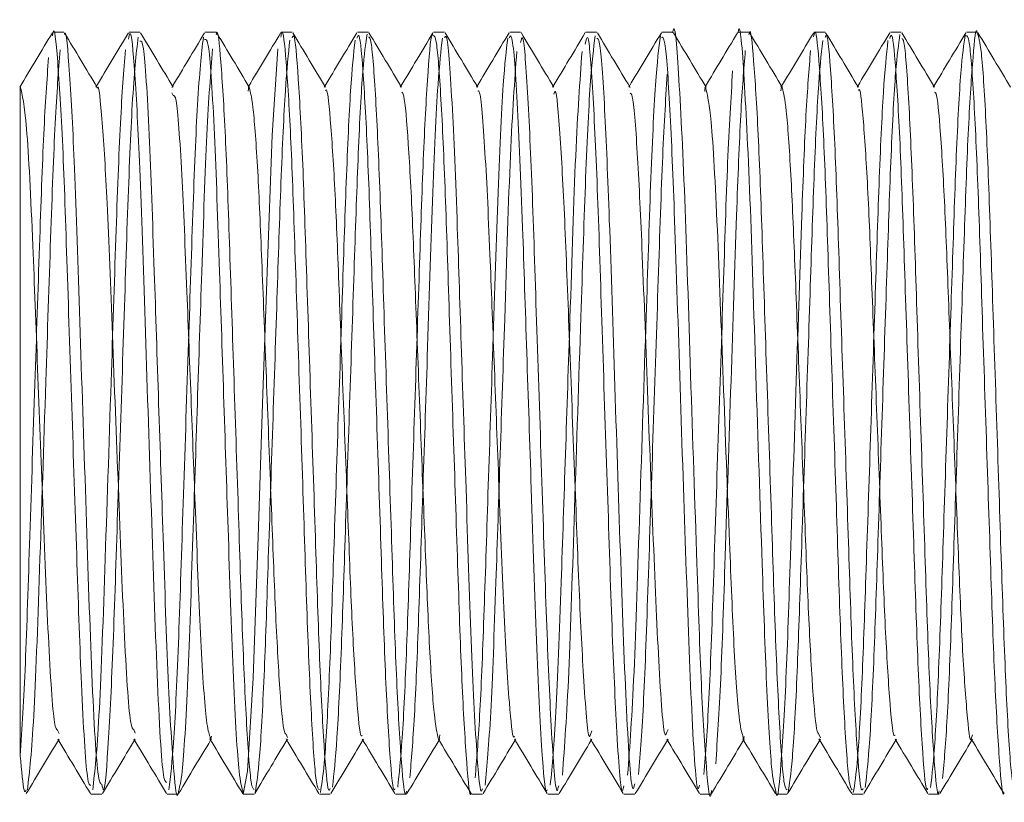
# Model space of a CAD drawing. Units: millimetres. Extents: x 4 to 307, y 3 to 206.
# Drawn here: x 182 to 183, y 187 to 188 of the extents above; entities that cross this region are included whole.
import ezdxf
from ezdxf.lldxf.tags import DXFTag

# ---------------------------------------------------------------- set-up
doc = ezdxf.new("R2010")
doc.units = ezdxf.units.MM
tags = doc.linetypes.add('HIDDEN', pattern=[1.905, 1.27, -0.635]).pattern_tags.tags
tags[6:7] = [DXFTag(74, 4), DXFTag(75, 0), DXFTag(340, '0'), DXFTag(46, 1.0), DXFTag(50, 0.0), DXFTag(44, 0.0), DXFTag(45, 0.0)]
tags[4:5] = [DXFTag(74, 4), DXFTag(75, 0), DXFTag(340, '0'), DXFTag(46, 1.0), DXFTag(50, 0.0), DXFTag(44, 0.0), DXFTag(45, 0.0)]

msp = doc.modelspace()

# ---------------------------------------------------------------- linework, layer by layer
at = {"linetype": 'Continuous', "lineweight": 15}
for p, q in [((182.199634, 187.850033), (182.189657, 187.850033)), ((182.269685, 187.850033), (182.259634, 187.850033)), ((182.33964, 187.850033), (182.329685, 187.850033)), ((182.40965, 187.850033), (182.39964, 187.850033)), ((182.479681, 187.850033), (182.46965, 187.850033)), ((182.549659, 187.850033), (182.539681, 187.850033)), ((182.619634, 187.850033), (182.609659, 187.850033)), ((182.689679, 187.850033), (182.679634, 187.850033)), ((182.759655, 187.850033), (182.749679, 187.850033)), ((182.829642, 187.850033), (182.819655, 187.850033)), ((182.899648, 187.850033), (182.889642, 187.850033)), ((182.969679, 187.850033), (182.959648, 187.850033)), ((183.039669, 187.850033), (183.029679, 187.850033)), ((182.224633, 187.150033), (182.234629, 187.150033)), ((182.294629, 187.150033), (182.304661, 187.150033)), ((182.364661, 187.150033), (182.374639, 187.150033)), ((182.434639, 187.150033), (182.444667, 187.150033)), ((182.504667, 187.150033), (182.514683, 187.150033)), ((182.574683, 187.150033), (182.584675, 187.150033)), ((182.644675, 187.150033), (182.65469, 187.150033)), ((182.71469, 187.150033), (182.724688, 187.150033)), ((182.784688, 187.150033), (182.794654, 187.150033)), ((182.854654, 187.150033), (182.864638, 187.150033)), ((182.924638, 187.150033), (182.934665, 187.150033)), ((182.994665, 187.150033), (183.004683, 187.150033))]:
    msp.add_line(p, q, dxfattribs=at)
at = {"linetype": 'HIDDEN', "lineweight": 0}
for p, q in [((182.229659, 187.800516), (182.229058, 187.799517)), ((182.299663, 187.800517), (182.298997, 187.799409)), ((182.369661, 187.800519), (182.369097, 187.799581)), ((182.43966, 187.800519), (182.439071, 187.799538)), ((182.509661, 187.800517), (182.509018, 187.799446)), ((182.579661, 187.800519), (182.579041, 187.799488)), ((182.649661, 187.800519), (182.649093, 187.799575)), ((182.719659, 187.800517), (182.719067, 187.799532)), ((182.789663, 187.800516), (182.788995, 187.799404)), ((182.859661, 187.800519), (182.859088, 187.799567)), ((182.929661, 187.80052), (182.929078, 187.799551)), ((182.999659, 187.800517), (182.999039, 187.799485)), ((182.298979, 187.794399), (182.300294, 187.791876)), ((182.19398, 187.208806), (182.195267, 187.205568)), ((182.264051, 187.209216), (182.265237, 187.206138)), ((182.754085, 187.206901), (182.755269, 187.209393)), ((182.194661, 187.199548), (182.195252, 187.200532)), ((182.264661, 187.199548), (182.265223, 187.200485)), ((182.334659, 187.19955), (182.33532, 187.20065)), ((182.403971, 187.205059), (182.405287, 187.202106)), ((182.404663, 187.19955), (182.405271, 187.200563)), ((182.474661, 187.199547), (182.475239, 187.20051)), ((182.544661, 187.199547), (182.545241, 187.200513)), ((182.614659, 187.19955), (182.615324, 187.200657)), ((182.683984, 187.204831), (182.685296, 187.208054)), ((182.684662, 187.19955), (182.685255, 187.200536)), ((182.754661, 187.199548), (182.755225, 187.200488)), ((182.82466, 187.199548), (182.825297, 187.200608)), ((182.893985, 187.204979), (182.895313, 187.201736)), ((182.894661, 187.19955), (182.895294, 187.200603)), ((182.964661, 187.199547), (182.965247, 187.200523)), ((183.034066, 187.200758), (183.035244, 187.204417)), ((183.034661, 187.199548), (183.035227, 187.200491))]:
    msp.add_line(p, q, dxfattribs=at)
at = {"linetype": 'HIDDEN', "lineweight": 0, "flags": 128}
msp.add_lwpolyline([(182.364113, 187.153053), (182.36466, 187.150033), (182.368449, 187.170942), (182.373705, 187.256804), (182.378372, 187.386377), (182.382459, 187.508978), (182.386491, 187.629937), (182.391184, 187.755609), (182.396451, 187.834731), (182.396451, 187.834731)], dxfattribs=at)
at = {"linetype": 'Continuous', "lineweight": 15}
for points, knots in [([(182.759655, 187.849486), (182.759681, 187.849668), (182.76141, 187.86188), (182.764962, 187.816343), (182.770642, 187.707555), (182.775883, 187.535184), (182.781486, 187.370521), (182.785769, 187.242758), (182.790576, 187.17027), (182.793492, 187.140892), (182.79509, 187.152079), (182.795255, 187.153234)], [0, 0, 0, 0, 0.002188, 0.1468716, 0.3043939, 0.4591745, 0.6173287, 0.738059, 0.86371, 0.9859261, 1, 1, 1, 1]), ([(182.819655, 187.849486), (182.819681, 187.849668), (182.82141, 187.86188), (182.824962, 187.816356), (182.830642, 187.707505), (182.835883, 187.535367), (182.841486, 187.369891), (182.845771, 187.244526), (182.850322, 187.167532), (182.852928, 187.158133), (182.854104, 187.15389)], [0, 0, 0, 0, 0.0022624, 0.1518679, 0.3147489, 0.4747949, 0.6383294, 0.7631668, 0.8930923, 1, 1, 1, 1]), ([(182.18913, 187.846674), (182.189326, 187.84792), (182.190945, 187.858221), (182.193949, 187.827906), (182.198727, 187.753148), (182.202668, 187.634717), (182.207259, 187.497361), (182.211815, 187.359463), (182.216009, 187.238298), (182.220824, 187.158311), (182.223552, 187.157997), (182.224633, 187.157872)], [0, 0, 0, 0, 0.016862, 0.1394146, 0.2650219, 0.3856633, 0.5103061, 0.6347538, 0.7555027, 0.9031432, 1, 1, 1, 1]), ([(182.200231, 187.84797), (182.200317, 187.848311), (182.201813, 187.854274), (182.204916, 187.815623), (182.209827, 187.727797), (182.214244, 187.58487), (182.220083, 187.414595), (182.224965, 187.25949), (182.230442, 187.16034), (182.233429, 187.159381), (182.234629, 187.158996)], [0, 0, 0, 0, 0.0077875, 0.1361069, 0.2656345, 0.4129593, 0.5658861, 0.7249709, 0.8895304, 1, 1, 1, 1]), ([(182.33964, 187.847564), (182.339811, 187.848356), (182.341234, 187.854952), (182.344015, 187.826367), (182.348284, 187.760847), (182.351925, 187.658655), (182.355873, 187.537871), (182.360143, 187.412075), (182.363756, 187.297092), (182.367744, 187.208461), (182.371624, 187.156004), (182.373758, 187.15469), (182.374639, 187.154148)], [0, 0, 0, 0, 0.0152161, 0.1267429, 0.2418527, 0.3526136, 0.4654953, 0.580543, 0.6911102, 0.8042527, 0.9192218, 1, 1, 1, 1]), ([(182.399129, 187.845506), (182.399469, 187.847244), (182.401062, 187.855363), (182.404014, 187.826921), (182.408285, 187.760703), (182.411925, 187.658694), (182.415874, 187.53786), (182.420143, 187.412078), (182.423756, 187.297092), (182.427744, 187.208461), (182.431624, 187.156004), (182.433758, 187.15469), (182.434639, 187.154148)], [0, 0, 0, 0, 0.0299327, 0.1397928, 0.2531824, 0.3622882, 0.473483, 0.5868113, 0.6957262, 0.807178, 0.920429, 1, 1, 1, 1]), ([(182.829642, 187.848011), (182.829777, 187.848668), (182.831179, 187.855539), (182.833911, 187.827411), (182.838201, 187.762675), (182.841854, 187.660967), (182.845785, 187.540463), (182.850059, 187.414597), (182.853684, 187.299251), (182.857655, 187.209935), (182.861569, 187.156474), (182.863731, 187.15469), (182.864638, 187.153942)], [0, 0, 0, 0, 0.0118939, 0.1243756, 0.2395074, 0.3503623, 0.4631257, 0.5782024, 0.6888503, 0.801881, 0.9168863, 1, 1, 1, 1]), ([(182.889118, 187.845698), (182.889427, 187.847365), (182.891003, 187.855876), (182.893911, 187.828011), (182.898201, 187.76252), (182.901854, 187.661009), (182.905785, 187.540452), (182.910059, 187.4146), (182.913684, 187.29925), (182.917655, 187.209935), (182.921569, 187.156473), (182.923731, 187.15469), (182.924638, 187.153942)], [0, 0, 0, 0, 0.0269762, 0.1377409, 0.2511154, 0.3602782, 0.4713204, 0.5846407, 0.6935997, 0.804905, 0.9181549, 1, 1, 1, 1]), ([(182.189177, 187.849643), (182.184162, 187.841295), (182.174133, 187.824601), (182.164101, 187.807908), (182.159085, 187.799562)], [0, 0, 0, 0, 0.5000452, 1, 1, 1, 1]), ([(182.230327, 187.799405), (182.225312, 187.807749), (182.215281, 187.824439), (182.205253, 187.841132), (182.200238, 187.84948)], [0, 0, 0, 0, 0.4999584, 1, 1, 1, 1]), ([(182.259145, 187.84959), (182.254131, 187.841244), (182.244303, 187.824885), (182.234473, 187.808528), (182.229659, 187.800516)], [0, 0, 0, 0, 0.5102197, 1, 1, 1, 1]), ([(182.259075, 187.843744), (182.259544, 187.846123), (182.261418, 187.855629), (182.264911, 187.817029), (182.269828, 187.727356), (182.274244, 187.585022), (182.280084, 187.414461), (182.284962, 187.259886), (182.29025, 187.162759), (182.293069, 187.16118), (182.294098, 187.160604)], [0, 0, 0, 0, 0.0420247, 0.1679409, 0.2950427, 0.4396084, 0.5896713, 0.7457767, 0.9072544, 1, 1, 1, 1]), ([(182.269685, 187.841879), (182.270722, 187.842123), (182.273348, 187.842741), (182.278241, 187.763921), (182.282435, 187.64264), (182.286852, 187.508919), (182.291358, 187.374915), (182.295503, 187.246254), (182.300588, 187.16955), (182.3036, 187.143049), (182.305072, 187.152169), (182.305279, 187.153451)], [0, 0, 0, 0, 0.0927605, 0.2349209, 0.3718598, 0.4829646, 0.5945697, 0.7312665, 0.8733336, 0.9822068, 1, 1, 1, 1]), ([(182.300255, 187.799532), (182.29524, 187.807876), (182.285209, 187.824567), (182.275182, 187.841259), (182.270167, 187.849605)], [0, 0, 0, 0, 0.4999593, 1, 1, 1, 1]), ([(182.329084, 187.849481), (182.32407, 187.841134), (182.314264, 187.824812), (182.304456, 187.808491), (182.299663, 187.800517)], [0, 0, 0, 0, 0.5113496, 1, 1, 1, 1]), ([(182.329088, 187.843215), (182.330317, 187.843812), (182.333131, 187.845178), (182.338238, 187.764288), (182.342435, 187.642532), (182.346852, 187.509035), (182.351358, 187.374505), (182.355505, 187.248179), (182.360378, 187.166304), (182.363053, 187.156812), (182.364113, 187.153053)], [0, 0, 0, 0, 0.1119535, 0.2564413, 0.3956222, 0.508546, 0.6219783, 0.7609131, 0.9053061, 1, 1, 1, 1]), ([(182.370228, 187.799575), (182.365212, 187.807921), (182.35518, 187.824615), (182.345151, 187.841308), (182.340136, 187.849656)], [0, 0, 0, 0, 0.4999549, 1, 1, 1, 1]), ([(182.399187, 187.849658), (182.394172, 187.841311), (182.384331, 187.824931), (182.374488, 187.808551), (182.369661, 187.800519)], [0, 0, 0, 0, 0.5095899, 1, 1, 1, 1]), ([(182.40965, 187.844977), (182.410147, 187.8462), (182.411892, 187.850495), (182.415223, 187.81196), (182.419409, 187.734642), (182.422949, 187.625874), (182.427094, 187.501994), (182.431256, 187.377854), (182.434794, 187.268423), (182.438965, 187.18992), (182.442353, 187.150145), (182.444134, 187.154021), (182.444667, 187.155182)], [0, 0, 0, 0, 0.0453598, 0.1594074, 0.2739117, 0.3839789, 0.4982115, 0.6125567, 0.7226138, 0.8370159, 0.9511863, 1, 1, 1, 1]), ([(182.440283, 187.799484), (182.435269, 187.807827), (182.42524, 187.824514), (182.415214, 187.841203), (182.410201, 187.849548)], [0, 0, 0, 0, 0.499964, 1, 1, 1, 1]), ([(182.469161, 187.849617), (182.464146, 187.84127), (182.454314, 187.824903), (182.444479, 187.808538), (182.43966, 187.800519)], [0, 0, 0, 0, 0.5100362, 1, 1, 1, 1]), ([(182.469126, 187.844454), (182.469794, 187.846311), (182.471708, 187.851632), (182.475221, 187.812324), (182.47941, 187.734548), (182.482949, 187.625902), (182.487094, 187.501979), (182.491256, 187.377886), (182.494795, 187.268315), (182.498961, 187.190339), (182.502173, 187.151263), (182.50379, 187.154191), (182.504156, 187.154855)], [0, 0, 0, 0, 0.0611385, 0.1751405, 0.2895991, 0.3996223, 0.5138093, 0.6281088, 0.7381219, 0.8524783, 0.966603, 1, 1, 1, 1]), ([(182.479681, 187.845642), (182.480523, 187.845388), (182.482616, 187.844757), (182.486445, 187.793787), (182.490456, 187.706194), (182.494054, 187.591768), (182.498316, 187.466087), (182.502289, 187.344909), (182.505911, 187.241943), (182.510188, 187.174953), (182.513027, 187.145312), (182.514487, 187.151944), (182.514683, 187.152834)], [0, 0, 0, 0, 0.077279, 0.1921913, 0.3054998, 0.4159599, 0.5309614, 0.6440187, 0.7546528, 0.8697272, 0.9825185, 1, 1, 1, 1]), ([(182.510303, 187.799449), (182.505288, 187.807793), (182.495257, 187.824484), (182.485228, 187.841177), (182.480214, 187.849525)], [0, 0, 0, 0, 0.4999579, 1, 1, 1, 1]), ([(182.539106, 187.849523), (182.534092, 187.841175), (182.524278, 187.824839), (182.514461, 187.808505), (182.509661, 187.800517)], [0, 0, 0, 0, 0.51096397, 1, 1, 1, 1]), ([(182.53911, 187.846937), (182.540136, 187.846862), (182.54241, 187.846695), (182.546442, 187.794049), (182.550457, 187.706126), (182.554054, 187.59179), (182.558316, 187.466068), (182.562289, 187.344958), (182.565911, 187.241764), (182.570186, 187.175644), (182.572856, 187.145652), (182.574149, 187.150775), (182.574176, 187.150883)], [0, 0, 0, 0, 0.094206, 0.2088801, 0.3219538, 0.432185, 0.5469481, 0.6597711, 0.7701758, 0.8850117, 0.9975693, 1, 1, 1, 1]), ([(182.549659, 187.84493), (182.550232, 187.845904), (182.552371, 187.849538), (182.556669, 187.793529), (182.561158, 187.684583), (182.565263, 187.555473), (182.569896, 187.420139), (182.57412, 187.282694), (182.578958, 187.188752), (182.582553, 187.148874), (182.584232, 187.153567), (182.584675, 187.154805)], [0, 0, 0, 0, 0.0528144, 0.1969164, 0.3380802, 0.4492206, 0.5634807, 0.7031352, 0.8466554, 0.9595626, 1, 1, 1, 1]), ([(182.58025, 187.799539), (182.575235, 187.807884), (182.565203, 187.824577), (182.555175, 187.84127), (182.55016, 187.849618)], [0, 0, 0, 0, 0.4999563, 1, 1, 1, 1]), ([(182.609123, 187.849552), (182.60411, 187.841207), (182.59429, 187.824862), (182.584468, 187.808518), (182.579661, 187.800519)], [0, 0, 0, 0, 0.5105552, 1, 1, 1, 1]), ([(182.609101, 187.844829), (182.609855, 187.84635), (182.61217, 187.851016), (182.616665, 187.793973), (182.621158, 187.684496), (182.625263, 187.555486), (182.629895, 187.42017), (182.634121, 187.282514), (182.638954, 187.189385), (182.642364, 187.149843), (182.643869, 187.153392), (182.644134, 187.154017)], [0, 0, 0, 0, 0.06965015, 0.21367004, 0.35475341, 0.46583049, 0.5800255, 0.71960044, 0.86303888, 0.97588178, 1, 1, 1, 1]), ([(182.619634, 187.840497), (182.620239, 187.843145), (182.622265, 187.851999), (182.626049, 187.800044), (182.630527, 187.705945), (182.63454, 187.576308), (182.639341, 187.436905), (182.643431, 187.305284), (182.648072, 187.201743), (182.652045, 187.145972), (182.6542, 187.155489), (182.65469, 187.157654)], [0, 0, 0, 0, 0.0541883, 0.181244, 0.3071596, 0.4302131, 0.5579967, 0.6815556, 0.8068583, 0.9560563, 1, 1, 1, 1]), ([(182.650225, 187.79958), (182.645209, 187.807926), (182.635178, 187.824618), (182.62515, 187.84131), (182.620135, 187.849657)], [0, 0, 0, 0, 0.4999571, 1, 1, 1, 1]), ([(182.679185, 187.849656), (182.67417, 187.841308), (182.66433, 187.824929), (182.654487, 187.80855), (182.649661, 187.800519)], [0, 0, 0, 0, 0.5096536, 1, 1, 1, 1]), ([(182.679105, 187.839226), (182.679884, 187.842904), (182.682079, 187.853275), (182.686046, 187.800492), (182.690527, 187.705829), (182.69454, 187.57634), (182.699341, 187.436896), (182.703431, 187.305287), (182.708072, 187.201743), (182.712045, 187.145972), (182.7142, 187.155489), (182.71469, 187.157654)], [0, 0, 0, 0, 0.0687311, 0.1938332, 0.3178127, 0.4389742, 0.5647929, 0.686452, 0.8098281, 0.9567319, 1, 1, 1, 1]), ([(182.689679, 187.844148), (182.690543, 187.844369), (182.692795, 187.844946), (182.697012, 187.785556), (182.701487, 187.676097), (182.706314, 187.524424), (182.711914, 187.355128), (182.71692, 187.218337), (182.721694, 187.146702), (182.72409, 187.156964), (182.724688, 187.159526)], [0, 0, 0, 0, 0.0794197, 0.2071931, 0.3319032, 0.4788034, 0.6280074, 0.7848236, 0.9462678, 1, 1, 1, 1]), ([(182.720325, 187.799408), (182.71531, 187.807752), (182.70528, 187.824441), (182.695252, 187.841133), (182.690238, 187.84948)], [0, 0, 0, 0, 0.4999598, 1, 1, 1, 1]), ([(182.749154, 187.849605), (182.74414, 187.841259), (182.734309, 187.824895), (182.724476, 187.808533), (182.719659, 187.800517)], [0, 0, 0, 0, 0.5100727, 1, 1, 1, 1]), ([(182.749155, 187.845112), (182.750187, 187.845612), (182.752605, 187.846783), (182.75701, 187.785842), (182.761488, 187.675998), (182.766313, 187.52449), (182.771915, 187.354967), (182.776915, 187.218952), (182.781519, 187.147891), (182.783759, 187.156616), (182.784198, 187.158322)], [0, 0, 0, 0, 0.0950331, 0.2226487, 0.347205, 0.4939239, 0.6429438, 0.7995664, 0.9608114, 1, 1, 1, 1]), ([(182.790262, 187.79952), (182.785247, 187.807864), (182.775217, 187.824554), (182.765189, 187.841246), (182.760175, 187.849593)], [0, 0, 0, 0, 0.4999598, 1, 1, 1, 1]), ([(182.819083, 187.849479), (182.814068, 187.841132), (182.804263, 187.82481), (182.794455, 187.80849), (182.789663, 187.800516)], [0, 0, 0, 0, 0.5113987, 1, 1, 1, 1]), ([(182.860236, 187.799563), (182.85522, 187.807909), (182.845188, 187.824602), (182.835159, 187.841296), (182.830144, 187.849644)], [0, 0, 0, 0, 0.4999548, 1, 1, 1, 1]), ([(182.889175, 187.84964), (182.884161, 187.841294), (182.874324, 187.82492), (182.864485, 187.808546), (182.859661, 187.800519)], [0, 0, 0, 0, 0.5097402, 1, 1, 1, 1]), ([(182.899648, 187.845062), (182.90012, 187.846312), (182.901842, 187.85087), (182.905135, 187.813145), (182.90933, 187.736627), (182.912871, 187.628306), (182.917005, 187.504609), (182.921178, 187.380304), (182.924716, 187.270436), (182.928876, 187.191152), (182.932302, 187.150534), (182.934107, 187.154115), (182.934665, 187.155222)], [0, 0, 0, 0, 0.04306172, 0.15702364, 0.27159219, 0.38167328, 0.49582704, 0.61024342, 0.72030102, 0.83463103, 0.94887942, 1, 1, 1, 1]), ([(182.93025, 187.799539), (182.925236, 187.807883), (182.915206, 187.824572), (182.905179, 187.841263), (182.900165, 187.849609)], [0, 0, 0, 0, 0.49996168, 1, 1, 1, 1]), ([(182.95917, 187.849631), (182.954155, 187.841283), (182.94432, 187.824913), (182.934482, 187.808543), (182.929661, 187.80052)], [0, 0, 0, 0, 0.5099144, 1, 1, 1, 1]), ([(182.959131, 187.844423), (182.959773, 187.846329), (182.96166, 187.851941), (182.965132, 187.813516), (182.96933, 187.736531), (182.972871, 187.628335), (182.977005, 187.504593), (182.981177, 187.380336), (182.984717, 187.270325), (182.988872, 187.191584), (182.992111, 187.151769), (182.993743, 187.154391), (182.994124, 187.155004)], [0, 0, 0, 0, 0.058675, 0.1727221, 0.2873764, 0.3975398, 0.511779, 0.6262809, 0.7364209, 0.8508364, 0.9651702, 1, 1, 1, 1]), ([(183.000319, 187.799418), (182.995304, 187.807763), (182.985273, 187.824453), (182.975245, 187.841147), (182.97023, 187.849494)], [0, 0, 0, 0, 0.4999578, 1, 1, 1, 1]), ([(182.97028, 187.844258), (182.970901, 187.844012), (182.972777, 187.843271), (182.97636, 187.794872), (182.980382, 187.708418), (182.983971, 187.594255), (182.988227, 187.468691), (182.992217, 187.347247), (182.995827, 187.243787), (183.000099, 187.175909), (183.00298, 187.145633), (183.004463, 187.152147), (183.004683, 187.153116)], [0, 0, 0, 0, 0.0579557, 0.1749351, 0.2904328, 0.4028555, 0.519933, 0.6351815, 0.7477678, 0.8649268, 0.979911, 1, 1, 1, 1]), ([(183.029127, 187.84956), (183.024113, 187.841213), (183.014292, 187.824864), (183.004468, 187.808517), (182.999659, 187.800517)], [0, 0, 0, 0, 0.5105586, 1, 1, 1, 1]), ([(183.02913, 187.846597), (183.030123, 187.84673), (183.032364, 187.847031), (183.036354, 187.79548), (183.040384, 187.70826), (183.043971, 187.594302), (183.048227, 187.468667), (183.052217, 187.347295), (183.055828, 187.243619), (183.060097, 187.176558), (183.062812, 187.146028), (183.064131, 187.151103), (183.064187, 187.151316)], [0, 0, 0, 0, 0.0912865, 0.205958, 0.319177, 0.4293817, 0.5441493, 0.657124, 0.767489, 0.8823366, 0.9950522, 1, 1, 1, 1]), ([(183.039669, 187.849227), (183.04086, 187.845707), (183.043331, 187.838399), (183.047566, 187.774087), (183.051347, 187.678162), (183.055139, 187.559356), (183.059432, 187.433373), (183.063168, 187.315378), (183.067009, 187.221605), (183.071368, 187.155758), (183.073934, 187.156323), (183.075231, 187.156609)], [0, 0, 0, 0, 0.1052556, 0.2184713, 0.3282737, 0.4381567, 0.5513703, 0.6608747, 0.7710654, 0.8842607, 1, 1, 1, 1]), ([(183.070255, 187.799532), (183.06524, 187.807877), (183.055209, 187.824568), (183.04518, 187.841261), (183.040166, 187.849608)], [0, 0, 0, 0, 0.4999579, 1, 1, 1, 1]), ([(182.159661, 187.800033), (182.161566, 187.792207), (182.165382, 187.776538), (182.170842, 187.667894), (182.175511, 187.540994), (182.180742, 187.409023), (182.185288, 187.287948), (182.190365, 187.210714), (182.193035, 187.209305), (182.19398, 187.208806)], [0, 0, 0, 0, 0.1671554, 0.334625, 0.4654219, 0.5997833, 0.7534445, 0.912788, 1, 1, 1, 1]), ([(182.159661, 187.800033), (182.159661, 187.798567), (182.159661, 187.795635), (182.159661, 187.747603), (182.159661, 187.67305), (182.159661, 187.576198), (182.159661, 187.467121), (182.159661, 187.357825), (182.159661, 187.255322), (182.159661, 187.209572), (182.159661, 187.185199)], [0, 0, 0, 0, 0.1192203, 0.2384432, 0.3575785, 0.4766436, 0.6024238, 0.7290656, 0.8556629, 1, 1, 1, 1]), ([(182.230353, 187.798645), (182.230398, 187.798794), (182.231855, 187.80358), (182.234917, 187.770371), (182.239826, 187.695308), (182.244244, 187.572755), (182.250083, 187.426716), (182.254961, 187.294212), (182.260233, 187.211125), (182.263037, 187.209723), (182.264051, 187.209216)], [0, 0, 0, 0, 0.0041947, 0.1352736, 0.2675876, 0.4180781, 0.5742955, 0.7367988, 0.9048991, 1, 1, 1, 1]), ([(182.370193, 187.799452), (182.371451, 187.79423), (182.374022, 187.783563), (182.378286, 187.722544), (182.381925, 187.636277), (182.385874, 187.532381), (182.390142, 187.424685), (182.393757, 187.325997), (182.39774, 187.250426), (182.401384, 187.207118), (182.403306, 187.205588), (182.403971, 187.205059)], [0, 0, 0, 0, 0.1145579, 0.2340104, 0.3489466, 0.4660852, 0.5854732, 0.7002082, 0.8176177, 0.936924, 1, 1, 1, 1]), ([(182.440297, 187.796253), (182.440581, 187.796731), (182.442119, 187.799314), (182.445228, 187.766905), (182.449408, 187.701254), (182.452949, 187.607862), (182.457094, 187.501715), (182.461256, 187.395338), (182.464795, 187.301399), (182.468961, 187.23465), (182.472143, 187.201244), (182.473732, 187.203614), (182.474069, 187.204118)], [0, 0, 0, 0, 0.0268986, 0.1453902, 0.2643568, 0.3787099, 0.497394, 0.6161951, 0.7305377, 0.849398, 0.9680173, 1, 1, 1, 1]), ([(182.790229, 187.796884), (182.79176, 187.790708), (182.795138, 187.777086), (182.800642, 187.675382), (182.805883, 187.531001), (182.811485, 187.388345), (182.815771, 187.281068), (182.820313, 187.215129), (182.822911, 187.207084), (182.824079, 187.203466)], [0, 0, 0, 0, 0.1375382, 0.3033187, 0.4662116, 0.6326577, 0.7597145, 0.8919538, 1, 1, 1, 1]), ([(182.860177, 187.79906), (182.861412, 187.794217), (182.863955, 187.784244), (182.868202, 187.724044), (182.871854, 187.638276), (182.875786, 187.534598), (182.880059, 187.426847), (182.883685, 187.327851), (182.887652, 187.251672), (182.891334, 187.207524), (182.893289, 187.205647), (182.893985, 187.204979)], [0, 0, 0, 0, 0.1126322, 0.2319703, 0.346872, 0.4637533, 0.5830343, 0.6977212, 0.8148798, 0.9340867, 1, 1, 1, 1]), ([(182.930262, 187.796422), (182.930532, 187.796923), (182.932056, 187.799744), (182.935138, 187.767933), (182.939329, 187.702952), (182.942872, 187.609948), (182.947005, 187.503956), (182.951177, 187.397438), (182.954717, 187.303123), (182.958872, 187.235713), (182.962082, 187.201677), (182.963687, 187.203798), (182.964041, 187.204265)], [0, 0, 0, 0, 0.0255354, 0.1439137, 0.2629226, 0.3772666, 0.4958443, 0.614695, 0.7290147, 0.8477756, 0.9664517, 1, 1, 1, 1]), ([(182.300294, 187.791876), (182.301135, 187.791829), (182.303569, 187.791694), (182.308245, 187.725866), (182.312434, 187.622314), (182.316853, 187.507715), (182.321357, 187.392448), (182.325505, 187.284166), (182.330367, 187.214096), (182.333033, 187.205964), (182.334084, 187.202761)], [0, 0, 0, 0, 0.0791483, 0.2291209, 0.3735809, 0.4907904, 0.608528, 0.7527325, 0.9026066, 1, 1, 1, 1]), ([(182.510327, 187.795012), (182.51096, 187.794676), (182.512848, 187.793675), (182.516449, 187.751507), (182.520455, 187.67683), (182.524054, 187.578619), (182.528315, 187.471019), (182.532289, 187.366793), (182.535908, 187.279833), (182.540195, 187.217478), (182.542799, 187.206139), (182.544088, 187.200531)], [0, 0, 0, 0, 0.0601095, 0.1794464, 0.2971165, 0.4118264, 0.5312561, 0.6486651, 0.7635557, 0.8830611, 1, 1, 1, 1]), ([(182.580264, 187.795753), (182.58064, 187.796167), (182.582589, 187.798308), (182.586675, 187.751095), (182.591156, 187.658325), (182.595264, 187.547517), (182.599895, 187.431603), (182.604121, 187.313549), (182.608953, 187.233879), (182.61233, 187.20001), (182.613804, 187.202874), (182.614037, 187.203326)], [0, 0, 0, 0, 0.0358712, 0.1855949, 0.3322634, 0.4477376, 0.5664556, 0.7115548, 0.8606735, 0.9779848, 1, 1, 1, 1]), ([(182.650238, 187.793104), (182.650645, 187.794459), (182.652476, 187.800548), (182.656052, 187.756645), (182.660526, 187.676674), (182.66454, 187.565359), (182.669341, 187.445981), (182.673433, 187.332936), (182.678067, 187.245036), (182.681798, 187.197733), (182.683726, 187.203994), (182.683984, 187.204831)], [0, 0, 0, 0, 0.0378088, 0.1699893, 0.3009827, 0.4289966, 0.5619349, 0.6904749, 0.8208303, 0.9760462, 1, 1, 1, 1]), ([(182.720356, 187.793922), (182.721001, 187.793867), (182.72304, 187.793693), (182.727017, 187.74439), (182.731486, 187.651056), (182.736314, 187.520946), (182.741915, 187.375676), (182.746914, 187.259234), (182.751479, 187.198422), (182.753684, 187.205596), (182.754085, 187.206901)], [0, 0, 0, 0, 0.0614668, 0.1943065, 0.3239591, 0.4766816, 0.631801, 0.7948313, 0.9626768, 1, 1, 1, 1]), ([(183.000345, 187.79497), (183.000945, 187.794748), (183.0028, 187.794061), (183.00636, 187.752716), (183.010382, 187.678659), (183.013971, 187.580794), (183.018227, 187.473157), (183.022217, 187.369125), (183.025828, 187.280207), (183.030097, 187.222929), (183.032771, 187.196663), (183.034051, 187.20071), (183.034066, 187.200758)], [0, 0, 0, 0, 0.0571599, 0.1766102, 0.2945463, 0.4093402, 0.5288907, 0.6465722, 0.7615333, 0.8811671, 0.9985784, 1, 1, 1, 1]), ([(182.165163, 187.150454), (182.170177, 187.158801), (182.180009, 187.175166), (182.189843, 187.191531), (182.194661, 187.199548)], [0, 0, 0, 0, 0.5100617, 1, 1, 1, 1]), ([(182.194027, 187.200604), (182.199041, 187.192261), (182.20907, 187.175574), (182.219096, 187.158884), (182.22411, 187.150538)], [0, 0, 0, 0, 0.499963, 1, 1, 1, 1]), ([(182.235133, 187.150406), (182.240148, 187.158754), (182.249989, 187.175134), (182.259833, 187.191515), (182.264661, 187.199548)], [0, 0, 0, 0, 0.5095739, 1, 1, 1, 1]), ([(182.264096, 187.200488), (182.269111, 187.192142), (182.279143, 187.175449), (182.289172, 187.158756), (182.294187, 187.150408)], [0, 0, 0, 0, 0.49995512, 1, 1, 1, 1]), ([(182.305234, 187.150579), (182.310248, 187.158926), (182.320055, 187.175251), (182.329865, 187.191573), (182.334659, 187.19955)], [0, 0, 0, 0, 0.5112739, 1, 1, 1, 1]), ([(182.334066, 187.200536), (182.339081, 187.192191), (182.349112, 187.1755), (182.35914, 187.158808), (182.364154, 187.150461)], [0, 0, 0, 0, 0.4999587, 1, 1, 1, 1]), ([(182.375184, 187.150489), (182.380198, 187.158836), (182.390023, 187.17519), (182.399851, 187.191543), (182.404663, 187.19955)], [0, 0, 0, 0, 0.5103617, 1, 1, 1, 1]), ([(182.403997, 187.200658), (182.409012, 187.192313), (182.419043, 187.175623), (182.429071, 187.15893), (182.434086, 187.150583)], [0, 0, 0, 0, 0.4999581, 1, 1, 1, 1]), ([(182.445147, 187.150429), (182.450162, 187.158777), (182.459999, 187.17515), (182.469838, 187.191522), (182.474661, 187.199547)], [0, 0, 0, 0, 0.5098448, 1, 1, 1, 1]), ([(182.474082, 187.200511), (182.479096, 187.192167), (182.489126, 187.175477), (182.499154, 187.158785), (182.504168, 187.150439)], [0, 0, 0, 0, 0.4999603, 1, 1, 1, 1]), ([(182.515155, 187.150441), (182.520169, 187.158788), (182.530003, 187.175157), (182.53984, 187.191525), (182.544661, 187.199547)], [0, 0, 0, 0, 0.5098726, 1, 1, 1, 1]), ([(182.544082, 187.200511), (182.549097, 187.192165), (182.559129, 187.175471), (182.569158, 187.158777), (182.574173, 187.15043)], [0, 0, 0, 0, 0.499955, 1, 1, 1, 1]), ([(182.585235, 187.150581), (182.59025, 187.158929), (182.600056, 187.175253), (182.609865, 187.191575), (182.614659, 187.19955)], [0, 0, 0, 0, 0.5113417, 1, 1, 1, 1]), ([(182.614049, 187.200566), (182.619064, 187.192221), (182.629094, 187.17553), (182.639122, 187.158838), (182.644136, 187.150491)], [0, 0, 0, 0, 0.4999591, 1, 1, 1, 1]), ([(182.655167, 187.150461), (182.660181, 187.158808), (182.670012, 187.175171), (182.679845, 187.191534), (182.684662, 187.19955)], [0, 0, 0, 0, 0.5100875, 1, 1, 1, 1]), ([(182.684002, 187.200648), (182.689017, 187.192305), (182.699047, 187.175616), (182.709074, 187.158924), (182.714088, 187.150578)], [0, 0, 0, 0, 0.4999607, 1, 1, 1, 1]), ([(182.725134, 187.150408), (182.730149, 187.158755), (182.73999, 187.175135), (182.749833, 187.191515), (182.754661, 187.199548)], [0, 0, 0, 0, 0.50960721, 1, 1, 1, 1]), ([(182.754098, 187.200485), (182.759113, 187.192139), (182.769145, 187.175446), (182.779173, 187.158753), (182.784188, 187.150406)], [0, 0, 0, 0, 0.4999563, 1, 1, 1, 1]), ([(182.795213, 187.150542), (182.800227, 187.158887), (182.810041, 187.175224), (182.819858, 187.191558), (182.82466, 187.199548)], [0, 0, 0, 0, 0.5108516, 1, 1, 1, 1]), ([(182.824069, 187.200532), (182.829084, 187.192187), (182.839115, 187.175495), (182.849144, 187.158802), (182.854158, 187.150454)], [0, 0, 0, 0, 0.499957, 1, 1, 1, 1]), ([(182.865206, 187.150528), (182.87022, 187.158875), (182.880037, 187.175217), (182.889857, 187.191556), (182.894661, 187.19955)], [0, 0, 0, 0, 0.5107848, 1, 1, 1, 1]), ([(182.89401, 187.200634), (182.899025, 187.192289), (182.909056, 187.175598), (182.919085, 187.158905), (182.924099, 187.150558)], [0, 0, 0, 0, 0.4999578, 1, 1, 1, 1]), ([(182.935157, 187.150444), (182.940171, 187.158791), (182.950005, 187.175159), (182.959841, 187.191527), (182.964661, 187.199547)], [0, 0, 0, 0, 0.5099876, 1, 1, 1, 1]), ([(182.964056, 187.200554), (182.96907, 187.192211), (182.979098, 187.175523), (182.989125, 187.158833), (182.994138, 187.150488)], [0, 0, 0, 0, 0.4999633, 1, 1, 1, 1]), ([(183.005139, 187.150415), (183.010153, 187.158762), (183.019993, 187.17514), (183.029834, 187.191517), (183.034661, 187.199548)], [0, 0, 0, 0, 0.5096393, 1, 1, 1, 1]), ([(183.03409, 187.200497), (183.039106, 187.192151), (183.049138, 187.175457), (183.059167, 187.158763), (183.064182, 187.150416)], [0, 0, 0, 0, 0.4999548, 1, 1, 1, 1]), ([(182.159661, 187.185199), (182.160837, 187.171572), (182.162774, 187.149145), (182.164501, 187.152479), (182.165178, 187.153788)], [0, 0, 0, 0, 0.60759133, 1, 1, 1, 1])]:
    msp.add_open_spline(points, degree=3, knots=knots, dxfattribs=at)
at = {"linetype": 'HIDDEN', "lineweight": 0}
for points, knots in [([(183.007743, 187.164207), (183.009151, 187.18036), (183.011936, 187.212319), (183.015884, 187.307328), (183.019546, 187.422957), (183.023833, 187.549252), (183.027703, 187.668713), (183.031407, 187.768704), (183.03571, 187.830295), (183.038295, 187.856563), (183.039619, 187.849494), (183.039669, 187.849227)], [0, 0, 0, 0, 0.1266237, 0.2505265, 0.3725943, 0.49927, 0.6228555, 0.7451998, 0.8719093, 0.9951619, 1, 1, 1, 1]), ([(182.234629, 187.158996), (182.235167, 187.156391), (182.237129, 187.1469), (182.240806, 187.196491), (182.245332, 187.288346), (182.249312, 187.416804), (182.254109, 187.55662), (182.258238, 187.68744), (182.262863, 187.800075), (182.266186, 187.829589), (182.267996, 187.845661)], [0, 0, 0, 0, 0.050514, 0.1840628, 0.3169284, 0.4462582, 0.5807484, 0.7111682, 0.8427121, 1, 1, 1, 1]), ([(182.296257, 187.154066), (182.297768, 187.166437), (182.300781, 187.191116), (182.305339, 187.289738), (182.309311, 187.416419), (182.314109, 187.556721), (182.318238, 187.687413), (182.322863, 187.800083), (182.326186, 187.829592), (182.327996, 187.845661)], [0, 0, 0, 0, 0.1406538, 0.280588, 0.4167984, 0.5584437, 0.6958019, 0.8343441, 1, 1, 1, 1]), ([(182.375628, 187.151558), (182.376944, 187.159735), (182.379592, 187.176195), (182.38386, 187.25308), (182.387425, 187.357333), (182.391482, 187.480114), (182.395711, 187.605439), (182.399257, 187.716738), (182.403383, 187.804513), (182.406126, 187.830029), (182.407502, 187.842832)], [0, 0, 0, 0, 0.1252142, 0.252069, 0.3738404, 0.4993098, 0.626042, 0.7477004, 0.8734083, 1, 1, 1, 1]), ([(182.435628, 187.151558), (182.436944, 187.159735), (182.439592, 187.176195), (182.44386, 187.25308), (182.447425, 187.357333), (182.451482, 187.480114), (182.455711, 187.605439), (182.459257, 187.716738), (182.463383, 187.804513), (182.466126, 187.830029), (182.467502, 187.842832)], [0, 0, 0, 0, 0.1252142, 0.252069, 0.3738404, 0.4993098, 0.626042, 0.7477004, 0.8734083, 1, 1, 1, 1]), ([(182.446699, 187.156486), (182.44807, 187.168836), (182.450805, 187.193474), (182.454951, 187.280233), (182.45849, 187.390897), (182.462706, 187.516043), (182.466785, 187.639143), (182.470338, 187.744143), (182.474598, 187.822151), (182.477257, 187.839509), (182.47858, 187.84814)], [0, 0, 0, 0, 0.12648139, 0.2523271, 0.37392138, 0.50055476, 0.62617313, 0.74785821, 0.87462586, 1, 1, 1, 1]), ([(182.506699, 187.156486), (182.50807, 187.168835), (182.510805, 187.193473), (182.514951, 187.28024), (182.51849, 187.390874), (182.522706, 187.516132), (182.526783, 187.638817), (182.530345, 187.745338), (182.534573, 187.817499), (182.5375, 187.851625), (182.538934, 187.84745), (182.53911, 187.846937)], [0, 0, 0, 0, 0.1242971, 0.2479695, 0.3674639, 0.4919104, 0.6153594, 0.734943, 0.8595214, 0.9827304, 1, 1, 1, 1]), ([(182.517827, 187.164942), (182.519236, 187.181387), (182.522024, 187.213902), (182.525955, 187.309517), (182.529625, 187.425499), (182.534299, 187.562199), (182.538615, 187.701117), (182.543378, 187.806886), (182.54644, 187.833021), (182.547796, 187.844594)], [0, 0, 0, 0, 0.1354963, 0.2679091, 0.3986293, 0.5341728, 0.6989707, 0.8667066, 1, 1, 1, 1]), ([(182.577827, 187.164942), (182.579236, 187.181387), (182.582024, 187.213902), (182.585955, 187.309517), (182.589625, 187.425499), (182.594299, 187.562199), (182.598615, 187.701117), (182.603378, 187.806886), (182.60644, 187.833021), (182.607796, 187.844594)], [0, 0, 0, 0, 0.1354963, 0.2679091, 0.3986293, 0.5341728, 0.6989707, 0.8667066, 1, 1, 1, 1]), ([(182.658094, 187.16741), (182.660103, 187.194371), (182.664051, 187.247364), (182.669099, 187.411281), (182.674835, 187.577844), (182.679148, 187.715039), (182.683738, 187.811939), (182.686736, 187.835173), (182.688237, 187.846802)], [0, 0, 0, 0, 0.1889547, 0.3714076, 0.560467, 0.7039821, 0.8518487, 1, 1, 1, 1]), ([(182.718094, 187.16741), (182.720103, 187.194371), (182.724051, 187.247364), (182.729099, 187.411281), (182.734835, 187.577844), (182.739148, 187.715039), (182.743738, 187.811939), (182.746736, 187.835173), (182.748237, 187.846802)], [0, 0, 0, 0, 0.1889547, 0.3714076, 0.560467, 0.7039821, 0.8518487, 1, 1, 1, 1]), ([(182.865553, 187.151335), (182.866864, 187.159208), (182.869505, 187.175069), (182.873778, 187.251201), (182.877351, 187.354948), (182.881393, 187.477508), (182.88563, 187.602945), (182.889182, 187.714661), (182.893295, 187.803107), (182.896042, 187.829206), (182.897421, 187.842309)], [0, 0, 0, 0, 0.1251048, 0.2520145, 0.3738525, 0.4992197, 0.6260146, 0.7477248, 0.8733378, 1, 1, 1, 1]), ([(182.925553, 187.151335), (182.926864, 187.159208), (182.929505, 187.175069), (182.933778, 187.251201), (182.937351, 187.354948), (182.941393, 187.477508), (182.94563, 187.602945), (182.949182, 187.714661), (182.953295, 187.803107), (182.956042, 187.829206), (182.957421, 187.842309)], [0, 0, 0, 0, 0.1251048, 0.2520145, 0.3738525, 0.4992197, 0.6260146, 0.7477248, 0.8733378, 1, 1, 1, 1]), ([(182.936619, 187.15601), (182.937987, 187.168058), (182.940717, 187.192109), (182.944874, 187.278184), (182.94841, 187.388416), (182.952617, 187.513434), (182.956709, 187.636739), (182.960257, 187.742231), (182.96451, 187.820981), (182.967177, 187.838937), (182.968503, 187.847872)], [0, 0, 0, 0, 0.12640473, 0.25233937, 0.3739, 0.5004644, 0.62617912, 0.74781575, 0.87452217, 1, 1, 1, 1]), ([(182.996619, 187.15601), (182.997987, 187.168058), (183.000717, 187.192109), (183.004874, 187.278184), (183.00841, 187.388416), (183.012617, 187.513434), (183.016709, 187.636739), (183.020257, 187.742231), (183.02451, 187.820981), (183.027177, 187.838937), (183.028503, 187.847872)], [0, 0, 0, 0, 0.12640473, 0.25233937, 0.3739, 0.5004644, 0.62617912, 0.74781575, 0.87452217, 1, 1, 1, 1]), ([(182.166195, 187.153767), (182.168167, 187.171161), (182.172061, 187.205503), (182.177311, 187.352437), (182.182748, 187.517311), (182.187534, 187.663407), (182.191661, 187.776455), (182.194767, 187.814457), (182.196346, 187.833779)], [0, 0, 0, 0, 0.188327, 0.371821, 0.5595162, 0.7060912, 0.850558, 1, 1, 1, 1]), ([(182.226195, 187.153767), (182.228167, 187.171161), (182.232061, 187.205503), (182.237311, 187.352437), (182.242748, 187.517311), (182.247534, 187.663407), (182.251661, 187.776455), (182.254767, 187.814457), (182.256346, 187.833779)], [0, 0, 0, 0, 0.188327, 0.371821, 0.5595162, 0.7060912, 0.850558, 1, 1, 1, 1]), ([(182.305279, 187.153451), (182.306315, 187.157146), (182.308967, 187.166606), (182.313815, 187.248191), (182.317961, 187.374356), (182.322469, 187.509192), (182.326875, 187.641545), (182.331122, 187.76866), (182.334653, 187.812434), (182.336451, 187.834731)], [0, 0, 0, 0, 0.1044873, 0.2674745, 0.4243005, 0.5523375, 0.679805, 0.8369065, 1, 1, 1, 1]), ([(182.799066, 187.177786), (182.800651, 187.201068), (182.803757, 187.24671), (182.807943, 187.374231), (182.813206, 187.529669), (182.817828, 187.675343), (182.82207, 187.782082), (182.824868, 187.816017), (182.826285, 187.833207)], [0, 0, 0, 0, 0.1649328, 0.323338, 0.5161789, 0.7054393, 0.8507861, 1, 1, 1, 1]), ([(182.854104, 187.15389), (182.854324, 187.152449), (182.855969, 187.141618), (182.859003, 187.172852), (182.863783, 187.248119), (182.867935, 187.373768), (182.873208, 187.529802), (182.877827, 187.675317), (182.88207, 187.782088), (182.884868, 187.816019), (182.886285, 187.833207)], [0, 0, 0, 0, 0.0208537, 0.1566829, 0.2957736, 0.4293593, 0.5919854, 0.7515919, 0.8741654, 1, 1, 1, 1]), ([(182.159661, 187.185199), (182.161248, 187.210771), (182.164363, 187.260946), (182.16834, 187.386938), (182.173001, 187.52451), (182.177298, 187.655534), (182.181175, 187.765622), (182.184143, 187.806164), (182.185656, 187.826821)], [0, 0, 0, 0, 0.1736576, 0.3407394, 0.5144563, 0.6764807, 0.8351634, 1, 1, 1, 1]), ([(182.586956, 187.15813), (182.588732, 187.176363), (182.592233, 187.212301), (182.596638, 187.332164), (182.60087, 187.462214), (182.605663, 187.603113), (182.610228, 187.751712), (182.614172, 187.805057), (182.616179, 187.832194)], [0, 0, 0, 0, 0.1744396, 0.3438275, 0.479046, 0.6168368, 0.8050803, 1, 1, 1, 1]), ([(182.646956, 187.15813), (182.648732, 187.176363), (182.652233, 187.212301), (182.656638, 187.332164), (182.66087, 187.462214), (182.665663, 187.603113), (182.670228, 187.751712), (182.674172, 187.805057), (182.676179, 187.832194)], [0, 0, 0, 0, 0.17443962, 0.34382747, 0.47904598, 0.61683682, 0.80508026, 1, 1, 1, 1]), ([(182.728162, 187.168057), (182.729743, 187.188083), (182.732852, 187.227431), (182.73695, 187.341814), (182.741357, 187.476794), (182.746048, 187.615137), (182.749929, 187.738059), (182.752951, 187.786927), (182.754463, 187.811373)], [0, 0, 0, 0, 0.1706516, 0.3352985, 0.5030292, 0.6729298, 0.836381, 1, 1, 1, 1]), ([(182.788162, 187.168057), (182.789743, 187.188083), (182.792852, 187.22743), (182.796949, 187.341817), (182.801357, 187.476781), (182.806047, 187.615182), (182.80998, 187.739456), (182.813063, 187.789171), (182.814634, 187.814512)], [0, 0, 0, 0, 0.1695811, 0.3331952, 0.4998738, 0.6687086, 0.8311346, 1, 1, 1, 1]), ([(182.369085, 187.796004), (182.369436, 187.798882), (182.369798, 187.801862), (182.370179, 187.799532), (182.370193, 187.799452)], [0, 0, 0, 0, 0.9654884, 1, 1, 1, 1]), ([(182.789004, 187.795678), (182.789247, 187.798019), (182.789654, 187.801947), (182.790064, 187.798342), (182.790229, 187.796884)], [0, 0, 0, 0, 0.5956991, 1, 1, 1, 1]), ([(182.85908, 187.796175), (182.859398, 187.798762), (182.859758, 187.801695), (182.860133, 187.799338), (182.860177, 187.79906)], [0, 0, 0, 0, 0.8818936, 1, 1, 1, 1]), ([(182.334084, 187.202761), (182.334276, 187.201424), (182.334684, 187.198583), (182.335092, 187.201537), (182.335308, 187.203101)], [0, 0, 0, 0, 0.47038531, 1, 1, 1, 1]), ([(182.544088, 187.200531), (182.54409, 187.200518), (182.544494, 187.198009), (182.544876, 187.201178), (182.545257, 187.204329)], [0, 0, 0, 0, 0.005374, 1, 1, 1, 1]), ([(182.824079, 187.203466), (182.824306, 187.201638), (182.824701, 187.19845), (182.825101, 187.201546), (182.825271, 187.202866)], [0, 0, 0, 0, 0.5735412, 1, 1, 1, 1])]:
    msp.add_open_spline(points, degree=3, knots=knots, dxfattribs=at)

doc.saveas('drawing.dxf')
